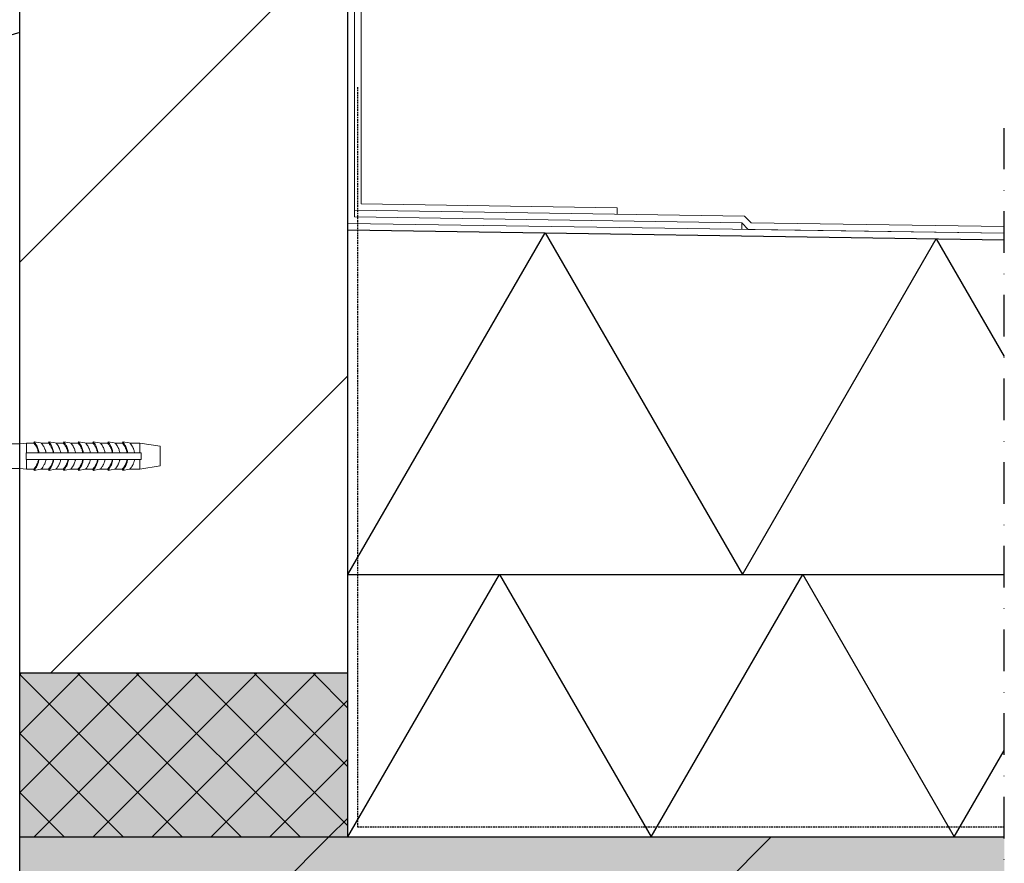
# Model space of a CAD drawing. Units: millimetres. Extents: x -11 to 20105, y -216 to 6028.
# Drawn here: x 557 to 857, y 4684 to 4941 of the extents above; entities that cross this region are included whole.
import ezdxf

# ---------------------------------------------------------------- set-up
doc = ezdxf.new("R2010")
doc.units = ezdxf.units.MM
doc.linetypes.add('DASHDOT', pattern=[25.4, 12.7, -6.35, 0, -6.35])
doc.linetypes.add('DASHED', pattern=[0.75, 0.5, -0.25])
for name, color, linetype in [('A--A22--_F123-BETONSOLID', 8, 'Continuous'), ('A--A23--_F123-ISOLATIE', 8, 'Continuous'), ('A--L109-_F123-AFBREEKLIJN', 1, 'DASHDOT'), ('A--L49--_F123-WATERWERENDELAAG', 7, 'DASHED'), ('AA$1A-----_ARCEER', 1, 'Continuous'), ('AL13----_BG-VLOEREN', 3, 'Continuous'), ('AL21----_BUITENWAND', 2, 'Continuous'), ('AL21K---_ISOLATIE', 1, 'Continuous'), ('AL22----_BINNENWAND', 3, 'Continuous'), ('AL47----_DAKAFWERKINGEN', 7, 'Continuous')]:
    doc.layers.add(name, color=color, linetype=linetype)

# ---------------------------------------------------------------- blocks, each defined once
blk = doc.blocks.new('Spouwanker')
at = {"layer": 'AL21----_BUITENWAND', "color": 1, "linetype": 'Continuous', "lineweight": 18, "transparency": 33554687}
for p, q in [((1046.4, 748.18), (945.38, 748.18)), ((1048.45, 748.38), (1046.4, 748.18)), ((1046.4, 748.18), (1046.4, 740.68)), ((1048.45, 748.38), (1048.45, 745.43)), ((1050.68, 748.38), (1048.45, 748.38)), ((1050.7, 748.43), (1050.68, 748.38)), ((1050.69, 748.37), (1050.7, 748.36)), ((1050.73, 748.53), (1050.7, 748.43)), ((1050.7, 748.36), (1050.72, 748.34)), ((1050.72, 748.34), (1050.75, 748.31)), ((1050.81, 748.78), (1050.73, 748.53)), ((1050.81, 748.78), (1050.73, 748.53)), ((1050.73, 748.53), (1050.73, 748.53)), ((1050.75, 748.31), (1050.78, 748.27)), ((1050.78, 748.27), (1050.83, 748.21)), ((1050.81, 748.78), (1052.7, 748.43)), ((1050.82, 748.77), (1050.81, 748.78)), ((1050.81, 748.78), (1050.82, 748.77)), ((1050.82, 748.77), (1050.85, 748.73)), ((1050.83, 748.21), (1050.88, 748.15)), ((1050.85, 748.73), (1050.89, 748.68)), ((1050.88, 748.15), (1050.94, 748.07)), ((1050.89, 748.68), (1050.95, 748.6)), ((1050.94, 748.07), (1051.05, 747.93)), ((1050.95, 748.6), (1051.03, 748.5)), ((1051.03, 748.5), (1051.11, 748.39)), ((1051.05, 747.93), (1051.17, 747.77)), ((1051.11, 748.39), (1051.22, 748.23)), ((1051.17, 747.77), (1051.29, 747.58)), ((1051.22, 748.23), (1051.34, 748.04)), ((1051.29, 747.58), (1051.42, 747.37)), ((1051.34, 748.04), (1051.46, 747.84)), ((1051.42, 747.37), (1051.51, 747.21)), ((1051.46, 747.84), (1051.58, 747.61)), ((1051.51, 747.21), (1051.59, 747.05)), ((1051.58, 747.61), (1051.71, 747.35)), ((1051.59, 747.05), (1051.67, 746.88)), ((1051.71, 747.35), (1051.83, 747.08)), ((1051.83, 747.08), (1051.94, 746.78)), ((1052.7, 748.43), (1052.97, 748.38)), ((1055.18, 748.38), (1052.97, 748.38)), ((1052.99, 748.35), (1052.97, 748.38)), ((1052.97, 748.38), (1052.98, 748.37)), ((1052.98, 748.37), (1052.99, 748.36)), ((1052.99, 748.36), (1053.01, 748.34)), ((1053.01, 748.34), (1053.03, 748.32)), ((1053.03, 748.32), (1053.05, 748.29)), ((1053.05, 748.29), (1053.08, 748.25)), ((1053.08, 748.25), (1053.11, 748.21)), ((1053.11, 748.21), (1053.18, 748.13)), ((1053.18, 748.13), (1053.27, 748.02)), ((1053.27, 748.02), (1053.36, 747.9)), ((1053.36, 747.9), (1053.46, 747.76)), ((1053.46, 747.76), (1053.59, 747.57)), ((1053.59, 747.57), (1053.72, 747.35)), ((1053.72, 747.35), (1053.85, 747.1)), ((1053.85, 747.1), (1053.98, 746.83)), ((1055.2, 748.43), (1055.18, 748.38)), ((1055.19, 748.37), (1055.21, 748.36)), ((1055.23, 748.53), (1055.2, 748.43)), ((1055.21, 748.36), (1055.23, 748.33)), ((1055.31, 748.78), (1055.23, 748.53)), ((1055.31, 748.78), (1055.23, 748.53)), ((1055.23, 748.53), (1055.23, 748.53)), ((1055.23, 748.33), (1055.27, 748.29)), ((1055.27, 748.29), (1055.29, 748.25)), ((1055.29, 748.25), (1055.33, 748.22)), ((1055.31, 748.78), (1057.2, 748.43)), ((1055.32, 748.77), (1055.31, 748.78)), ((1055.31, 748.78), (1055.32, 748.77)), ((1055.32, 748.77), (1055.35, 748.73)), ((1055.33, 748.22), (1055.4, 748.12)), ((1055.35, 748.73), (1055.39, 748.68)), ((1055.39, 748.68), (1055.45, 748.6)), ((1055.4, 748.12), (1055.49, 748.01)), ((1055.45, 748.6), (1055.53, 748.5)), ((1055.49, 748.01), (1055.59, 747.88)), ((1055.53, 748.5), (1055.61, 748.39)), ((1055.59, 747.88), (1055.7, 747.73)), ((1055.61, 748.39), (1055.72, 748.23)), ((1055.7, 747.73), (1055.81, 747.56)), ((1055.72, 748.23), (1055.84, 748.04)), ((1055.81, 747.56), (1055.92, 747.37)), ((1055.84, 748.04), (1055.96, 747.84)), ((1055.92, 747.37), (1056.03, 747.17)), ((1055.96, 747.84), (1056.08, 747.61)), ((1056.03, 747.17), (1056.16, 746.9)), ((1056.08, 747.61), (1056.21, 747.35)), ((1056.21, 747.35), (1056.33, 747.08)), ((1056.33, 747.08), (1056.44, 746.78)), ((1057.2, 748.43), (1057.47, 748.38)), ((1059.68, 748.38), (1057.47, 748.38)), ((1057.47, 748.38), (1057.48, 748.37)), ((1057.48, 748.37), (1057.49, 748.36)), ((1057.49, 748.36), (1057.51, 748.34)), ((1057.51, 748.34), (1057.53, 748.32)), ((1057.53, 748.32), (1057.55, 748.29)), ((1057.55, 748.29), (1057.58, 748.25)), ((1057.58, 748.25), (1057.61, 748.22)), ((1057.61, 748.22), (1057.67, 748.15)), ((1057.67, 748.15), (1057.74, 748.06)), ((1057.74, 748.06), (1057.81, 747.97)), ((1057.81, 747.97), (1057.89, 747.86)), ((1057.89, 747.86), (1057.97, 747.75)), ((1057.97, 747.75), (1058.04, 747.65)), ((1058.04, 747.65), (1058.11, 747.54)), ((1058.11, 747.54), (1058.18, 747.42)), ((1058.18, 747.42), (1058.25, 747.29)), ((1058.25, 747.29), (1058.32, 747.16)), ((1058.32, 747.16), (1058.39, 747.03)), ((1058.39, 747.03), (1058.46, 746.88)), ((1059.7, 748.43), (1059.68, 748.38)), ((1059.69, 748.37), (1059.7, 748.36)), ((1059.73, 748.53), (1059.7, 748.43)), ((1059.7, 748.36), (1059.72, 748.34)), ((1059.72, 748.34), (1059.75, 748.31)), ((1059.81, 748.78), (1059.73, 748.53)), ((1059.81, 748.78), (1059.73, 748.53)), ((1059.73, 748.53), (1059.73, 748.53)), ((1059.75, 748.31), (1059.78, 748.27)), ((1059.78, 748.27), (1059.83, 748.21)), ((1059.81, 748.78), (1061.7, 748.43)), ((1059.82, 748.77), (1059.81, 748.78)), ((1059.81, 748.78), (1059.82, 748.77)), ((1059.82, 748.77), (1059.85, 748.73)), ((1059.83, 748.21), (1059.88, 748.15)), ((1059.85, 748.73), (1059.89, 748.68)), ((1059.88, 748.15), (1059.94, 748.07)), ((1059.89, 748.68), (1059.95, 748.6)), ((1059.94, 748.07), (1060.05, 747.93)), ((1059.95, 748.6), (1060.03, 748.5)), ((1060.03, 748.5), (1060.11, 748.39)), ((1060.05, 747.93), (1060.17, 747.77)), ((1060.11, 748.39), (1060.22, 748.23)), ((1060.17, 747.77), (1060.29, 747.58)), ((1060.22, 748.23), (1060.34, 748.04)), ((1060.29, 747.58), (1060.42, 747.37)), ((1060.34, 748.04), (1060.46, 747.84)), ((1060.42, 747.37), (1060.51, 747.21)), ((1060.46, 747.84), (1060.58, 747.61)), ((1060.51, 747.21), (1060.59, 747.05)), ((1060.58, 747.61), (1060.71, 747.35)), ((1060.59, 747.05), (1060.67, 746.88)), ((1060.71, 747.35), (1060.83, 747.08)), ((1060.83, 747.08), (1060.94, 746.78)), ((1061.7, 748.43), (1061.97, 748.38)), ((1064.18, 748.38), (1061.97, 748.38)), ((1061.97, 748.38), (1061.98, 748.37)), ((1061.98, 748.37), (1061.99, 748.36)), ((1061.99, 748.36), (1062.01, 748.34)), ((1062.01, 748.34), (1062.03, 748.32)), ((1062.03, 748.32), (1062.05, 748.29)), ((1062.05, 748.29), (1062.08, 748.25)), ((1062.08, 748.25), (1062.11, 748.22)), ((1062.11, 748.22), (1062.17, 748.15)), ((1062.17, 748.15), (1062.24, 748.06)), ((1062.24, 748.06), (1062.31, 747.97)), ((1062.31, 747.97), (1062.39, 747.86)), ((1062.39, 747.86), (1062.47, 747.75)), ((1062.47, 747.75), (1062.54, 747.65)), ((1062.54, 747.65), (1062.61, 747.54)), ((1062.61, 747.54), (1062.68, 747.42)), ((1062.68, 747.42), (1062.75, 747.29)), ((1062.75, 747.29), (1062.82, 747.16)), ((1062.82, 747.16), (1062.89, 747.03)), ((1062.89, 747.03), (1062.96, 746.88)), ((1064.2, 748.43), (1064.18, 748.38)), ((1064.19, 748.37), (1064.2, 748.36)), ((1064.23, 748.53), (1064.2, 748.43)), ((1064.2, 748.36), (1064.22, 748.34)), ((1064.22, 748.34), (1064.25, 748.31)), ((1064.31, 748.78), (1064.23, 748.53)), ((1064.31, 748.78), (1064.23, 748.53)), ((1064.23, 748.53), (1064.23, 748.53)), ((1064.25, 748.31), (1064.28, 748.27)), ((1064.28, 748.27), (1064.33, 748.21)), ((1064.31, 748.78), (1066.2, 748.43)), ((1064.31, 748.78), (1064.32, 748.77)), ((1064.32, 748.77), (1064.35, 748.73)), ((1064.33, 748.21), (1064.38, 748.15)), ((1064.35, 748.73), (1064.39, 748.68)), ((1064.38, 748.15), (1064.44, 748.07)), ((1064.39, 748.68), (1064.45, 748.6)), ((1064.44, 748.07), (1064.55, 747.93)), ((1064.45, 748.6), (1064.53, 748.5)), ((1064.53, 748.5), (1064.61, 748.39)), ((1064.55, 747.93), (1064.67, 747.77)), ((1064.61, 748.39), (1064.72, 748.23)), ((1064.67, 747.77), (1064.79, 747.58)), ((1064.72, 748.23), (1064.84, 748.04)), ((1064.79, 747.58), (1064.92, 747.37)), ((1064.84, 748.04), (1064.96, 747.84)), ((1064.92, 747.37), (1065.01, 747.21)), ((1064.96, 747.84), (1065.08, 747.61)), ((1065.01, 747.21), (1065.09, 747.05)), ((1065.08, 747.61), (1065.21, 747.35)), ((1065.09, 747.05), (1065.17, 746.88)), ((1065.21, 747.35), (1065.33, 747.08)), ((1065.33, 747.08), (1065.44, 746.78)), ((1066.2, 748.43), (1066.47, 748.38)), ((1068.68, 748.38), (1066.47, 748.38)), ((1066.47, 748.37), (1066.49, 748.36)), ((1066.49, 748.36), (1066.51, 748.34)), ((1066.51, 748.34), (1066.53, 748.31)), ((1066.53, 748.31), (1066.57, 748.27)), ((1066.57, 748.27), (1066.61, 748.22)), ((1066.61, 748.22), (1066.67, 748.14)), ((1066.67, 748.14), (1066.74, 748.06)), ((1066.74, 748.06), (1066.81, 747.97)), ((1066.81, 747.97), (1066.89, 747.86)), ((1066.89, 747.86), (1066.97, 747.75)), ((1066.97, 747.75), (1067.04, 747.65)), ((1067.04, 747.65), (1067.11, 747.54)), ((1067.11, 747.54), (1067.18, 747.42)), ((1067.18, 747.42), (1067.25, 747.29)), ((1067.25, 747.29), (1067.32, 747.16)), ((1067.32, 747.16), (1067.39, 747.03)), ((1067.39, 747.03), (1067.46, 746.88)), ((1068.7, 748.43), (1068.68, 748.38)), ((1068.69, 748.37), (1068.7, 748.36)), ((1068.73, 748.53), (1068.7, 748.43)), ((1068.7, 748.36), (1068.72, 748.34)), ((1068.72, 748.34), (1068.75, 748.31)), ((1068.81, 748.78), (1068.73, 748.53)), ((1068.81, 748.78), (1068.73, 748.53)), ((1068.73, 748.53), (1068.73, 748.53)), ((1068.75, 748.31), (1068.78, 748.27)), ((1068.78, 748.27), (1068.83, 748.21)), ((1068.81, 748.78), (1070.7, 748.43)), ((1068.81, 748.78), (1068.82, 748.77)), ((1068.82, 748.77), (1068.85, 748.73)), ((1068.83, 748.21), (1068.88, 748.15)), ((1068.85, 748.73), (1068.89, 748.68)), ((1068.88, 748.15), (1068.94, 748.07)), ((1068.89, 748.68), (1068.95, 748.6)), ((1068.94, 748.07), (1069.05, 747.93)), ((1068.95, 748.6), (1069.03, 748.5)), ((1069.03, 748.5), (1069.11, 748.39)), ((1069.05, 747.93), (1069.17, 747.77)), ((1069.11, 748.39), (1069.22, 748.23)), ((1069.17, 747.77), (1069.29, 747.58)), ((1069.22, 748.23), (1069.34, 748.04)), ((1069.29, 747.58), (1069.42, 747.37)), ((1069.34, 748.04), (1069.46, 747.84)), ((1069.42, 747.37), (1069.51, 747.21)), ((1069.46, 747.84), (1069.58, 747.61)), ((1069.51, 747.21), (1069.59, 747.05)), ((1069.58, 747.61), (1069.71, 747.35)), ((1069.59, 747.05), (1069.67, 746.88)), ((1069.71, 747.35), (1069.83, 747.08)), ((1069.83, 747.08), (1069.94, 746.78)), ((1070.7, 748.43), (1070.97, 748.38)), ((1073.18, 748.38), (1070.97, 748.38)), ((1070.97, 748.38), (1070.98, 748.37)), ((1070.98, 748.37), (1070.99, 748.36)), ((1070.99, 748.36), (1071.01, 748.34)), ((1071.01, 748.34), (1071.03, 748.32)), ((1071.03, 748.32), (1071.05, 748.29)), ((1071.05, 748.29), (1071.08, 748.25)), ((1071.08, 748.25), (1071.11, 748.22)), ((1071.11, 748.22), (1071.17, 748.15)), ((1071.17, 748.15), (1071.24, 748.06)), ((1071.24, 748.06), (1071.31, 747.97)), ((1071.31, 747.97), (1071.39, 747.86)), ((1071.39, 747.86), (1071.48, 747.73)), ((1071.48, 747.73), (1071.61, 747.52)), ((1071.61, 747.52), (1071.75, 747.29)), ((1071.75, 747.29), (1071.88, 747.04)), ((1071.88, 747.04), (1072.01, 746.77)), ((1073.2, 748.43), (1073.18, 748.38)), ((1073.19, 748.37), (1073.2, 748.36)), ((1073.23, 748.53), (1073.2, 748.43)), ((1073.2, 748.36), (1073.22, 748.34)), ((1073.22, 748.34), (1073.25, 748.31)), ((1073.31, 748.78), (1073.23, 748.53)), ((1073.31, 748.78), (1073.23, 748.53)), ((1073.23, 748.53), (1073.23, 748.53)), ((1073.25, 748.31), (1073.28, 748.27)), ((1073.28, 748.27), (1073.33, 748.21)), ((1073.31, 748.78), (1075.2, 748.43)), ((1073.32, 748.77), (1073.31, 748.78)), ((1073.31, 748.78), (1073.32, 748.77)), ((1073.32, 748.77), (1073.35, 748.73)), ((1073.33, 748.21), (1073.38, 748.15)), ((1073.35, 748.73), (1073.39, 748.68)), ((1073.38, 748.15), (1073.44, 748.07)), ((1073.39, 748.68), (1073.45, 748.6)), ((1073.44, 748.07), (1073.55, 747.93)), ((1073.45, 748.6), (1073.53, 748.5)), ((1073.53, 748.5), (1073.61, 748.39)), ((1073.55, 747.93), (1073.67, 747.77)), ((1073.61, 748.39), (1073.72, 748.23)), ((1073.67, 747.77), (1073.79, 747.58)), ((1073.72, 748.23), (1073.84, 748.04)), ((1073.79, 747.58), (1073.92, 747.37)), ((1073.84, 748.04), (1073.96, 747.84)), ((1073.92, 747.37), (1074.01, 747.21)), ((1073.96, 747.84), (1074.08, 747.61)), ((1074.01, 747.21), (1074.09, 747.05)), ((1074.08, 747.61), (1074.21, 747.35)), ((1074.09, 747.05), (1074.17, 746.88)), ((1074.21, 747.35), (1074.33, 747.08)), ((1074.33, 747.08), (1074.44, 746.78)), ((1075.2, 748.43), (1075.47, 748.38)), ((1077.68, 748.38), (1075.47, 748.38)), ((1075.47, 748.38), (1075.48, 748.37)), ((1075.48, 748.37), (1075.49, 748.36)), ((1075.49, 748.36), (1075.51, 748.34)), ((1075.51, 748.34), (1075.53, 748.32)), ((1075.53, 748.32), (1075.55, 748.29)), ((1075.55, 748.29), (1075.58, 748.25)), ((1075.58, 748.25), (1075.61, 748.22)), ((1075.61, 748.22), (1075.67, 748.15)), ((1075.67, 748.15), (1075.74, 748.06)), ((1075.74, 748.06), (1075.81, 747.97)), ((1075.81, 747.97), (1075.89, 747.86)), ((1075.89, 747.86), (1075.97, 747.75)), ((1075.97, 747.75), (1076.04, 747.65)), ((1076.04, 747.65), (1076.11, 747.54)), ((1076.11, 747.54), (1076.18, 747.42)), ((1076.18, 747.42), (1076.25, 747.29)), ((1076.25, 747.29), (1076.32, 747.16)), ((1076.32, 747.16), (1076.39, 747.03)), ((1076.39, 747.03), (1076.46, 746.88)), ((1077.7, 748.43), (1077.68, 748.38)), ((1077.69, 748.37), (1077.7, 748.36)), ((1077.73, 748.53), (1077.7, 748.43)), ((1077.7, 748.36), (1077.72, 748.34)), ((1077.72, 748.34), (1077.75, 748.31)), ((1077.81, 748.78), (1077.73, 748.53)), ((1077.81, 748.78), (1077.73, 748.53)), ((1077.73, 748.53), (1077.73, 748.53)), ((1077.75, 748.31), (1077.78, 748.27)), ((1077.78, 748.27), (1077.83, 748.21)), ((1077.81, 748.78), (1079.7, 748.43)), ((1077.82, 748.77), (1077.81, 748.78)), ((1077.81, 748.78), (1077.82, 748.77)), ((1077.82, 748.77), (1077.85, 748.73)), ((1077.83, 748.21), (1077.88, 748.15)), ((1077.85, 748.73), (1077.89, 748.68)), ((1077.88, 748.15), (1077.94, 748.07)), ((1077.89, 748.68), (1077.95, 748.6)), ((1077.94, 748.07), (1078.05, 747.93)), ((1077.95, 748.6), (1078.03, 748.5)), ((1078.03, 748.5), (1078.11, 748.39)), ((1078.05, 747.93), (1078.17, 747.77)), ((1078.11, 748.39), (1078.22, 748.23)), ((1078.17, 747.77), (1078.29, 747.58)), ((1078.22, 748.23), (1078.34, 748.04)), ((1078.29, 747.58), (1078.42, 747.37)), ((1078.34, 748.04), (1078.46, 747.84)), ((1078.42, 747.37), (1078.51, 747.21)), ((1078.46, 747.84), (1078.58, 747.61)), ((1078.51, 747.21), (1078.59, 747.05)), ((1078.58, 747.61), (1078.71, 747.35)), ((1078.59, 747.05), (1078.67, 746.88)), ((1078.71, 747.35), (1078.83, 747.08)), ((1078.83, 747.08), (1078.94, 746.78)), ((1079.7, 748.43), (1079.97, 748.38)), ((1083.01, 748.38), (1079.97, 748.38)), ((1079.97, 748.38), (1079.98, 748.37)), ((1079.98, 748.37), (1079.99, 748.36)), ((1079.99, 748.36), (1080.01, 748.34)), ((1080.01, 748.34), (1080.03, 748.32)), ((1080.03, 748.32), (1080.05, 748.29)), ((1080.05, 748.29), (1080.08, 748.25)), ((1080.08, 748.25), (1080.11, 748.22)), ((1080.11, 748.22), (1080.17, 748.15)), ((1080.17, 748.15), (1080.24, 748.06)), ((1080.24, 748.06), (1080.31, 747.97)), ((1080.31, 747.97), (1080.39, 747.86)), ((1080.39, 747.86), (1080.47, 747.75)), ((1080.47, 747.75), (1080.54, 747.65)), ((1080.54, 747.65), (1080.61, 747.54)), ((1080.61, 747.54), (1080.68, 747.42)), ((1080.68, 747.42), (1080.75, 747.29)), ((1080.75, 747.29), (1080.82, 747.16)), ((1080.82, 747.16), (1080.89, 747.03)), ((1080.89, 747.03), (1080.96, 746.88)), ((1083.01, 745.43), (1083.01, 748.38)), ((1089.2, 747.43), (1083.01, 748.38)), ((1089.2, 741.43), (1089.2, 747.43)), ((1048.4, 745.43), (1048.45, 745.43)), ((1048.4, 743.43), (1048.4, 745.43)), ((1048.45, 745.43), (1052.13, 745.43)), ((1051.67, 746.88), (1051.75, 746.7)), ((1051.75, 746.7), (1051.82, 746.53)), ((1051.82, 746.53), (1051.88, 746.36)), ((1051.88, 746.36), (1051.94, 746.18)), ((1051.94, 746.78), (1052.04, 746.47)), ((1051.94, 746.18), (1052, 745.99)), ((1052, 745.99), (1052.07, 745.72)), ((1052.04, 746.47), (1052.13, 746.13)), ((1052.07, 745.72), (1052.13, 745.43)), ((1052.13, 746.13), (1052.21, 745.79)), ((1052.27, 745.43), (1052.13, 745.43)), ((1052.21, 745.79), (1052.27, 745.43)), ((1052.27, 745.43), (1054.41, 745.43)), ((1053.98, 746.83), (1054.1, 746.55)), ((1054.1, 746.55), (1054.16, 746.4)), ((1054.16, 746.4), (1054.21, 746.24)), ((1054.21, 746.24), (1054.26, 746.08)), ((1054.26, 746.08), (1054.31, 745.91)), ((1054.31, 745.91), (1054.35, 745.73)), ((1054.35, 745.73), (1054.39, 745.56)), ((1054.41, 745.43), (1054.38, 745.57)), ((1054.39, 745.56), (1054.41, 745.43)), ((1054.41, 745.43), (1056.63, 745.43)), ((1056.16, 746.9), (1056.23, 746.77)), ((1056.23, 746.77), (1056.29, 746.62)), ((1056.29, 746.62), (1056.35, 746.47)), ((1056.35, 746.47), (1056.4, 746.31)), ((1056.4, 746.31), (1056.46, 746.14)), ((1056.44, 746.78), (1056.54, 746.47)), ((1056.46, 746.14), (1056.51, 745.97)), ((1056.51, 745.97), (1056.57, 745.71)), ((1056.54, 746.47), (1056.63, 746.13)), ((1056.57, 745.71), (1056.63, 745.43)), ((1056.63, 746.13), (1056.71, 745.79)), ((1056.77, 745.43), (1056.63, 745.43)), ((1056.71, 745.79), (1056.77, 745.43)), ((1056.77, 745.43), (1058.91, 745.43)), ((1058.46, 746.88), (1058.53, 746.73)), ((1058.53, 746.73), (1058.57, 746.62)), ((1058.57, 746.62), (1058.66, 746.38)), ((1058.66, 746.38), (1058.74, 746.13)), ((1058.74, 746.13), (1058.82, 745.87)), ((1058.82, 745.87), (1058.88, 745.59)), ((1058.88, 745.59), (1058.91, 745.43)), ((1058.91, 745.43), (1058.89, 745.55)), ((1058.91, 745.43), (1061.13, 745.43)), ((1060.67, 746.88), (1060.75, 746.7)), ((1060.75, 746.7), (1060.82, 746.53)), ((1060.82, 746.53), (1060.88, 746.36)), ((1060.88, 746.36), (1060.94, 746.18)), ((1060.94, 746.78), (1061.04, 746.47)), ((1060.94, 746.18), (1061, 745.99)), ((1061, 745.99), (1061.07, 745.72)), ((1061.04, 746.47), (1061.13, 746.13)), ((1061.07, 745.72), (1061.13, 745.43)), ((1061.13, 746.13), (1061.21, 745.79)), ((1061.27, 745.43), (1061.13, 745.43)), ((1061.21, 745.79), (1061.27, 745.43)), ((1061.27, 745.43), (1063.41, 745.43)), ((1062.96, 746.88), (1063.03, 746.73)), ((1063.03, 746.73), (1063.07, 746.62)), ((1063.07, 746.62), (1063.16, 746.38)), ((1063.16, 746.38), (1063.24, 746.13)), ((1063.24, 746.13), (1063.32, 745.87)), ((1063.32, 745.87), (1063.38, 745.59)), ((1063.38, 745.59), (1063.41, 745.43)), ((1063.41, 745.43), (1065.63, 745.43)), ((1065.17, 746.88), (1065.25, 746.7)), ((1065.25, 746.7), (1065.32, 746.53)), ((1065.32, 746.53), (1065.38, 746.36)), ((1065.38, 746.36), (1065.44, 746.18)), ((1065.44, 746.78), (1065.54, 746.47)), ((1065.44, 746.18), (1065.5, 745.99)), ((1065.5, 745.99), (1065.57, 745.72)), ((1065.54, 746.47), (1065.63, 746.13)), ((1065.57, 745.72), (1065.63, 745.43)), ((1065.57, 745.72), (1065.63, 745.43)), ((1065.63, 746.13), (1065.71, 745.79)), ((1065.77, 745.43), (1065.63, 745.43)), ((1065.71, 745.79), (1065.77, 745.43)), ((1067.91, 745.43), (1065.73, 745.43)), ((1065.77, 745.43), (1067.91, 745.43)), ((1067.46, 746.88), (1067.53, 746.73)), ((1067.53, 746.73), (1067.57, 746.62)), ((1067.57, 746.62), (1067.66, 746.38)), ((1067.66, 746.38), (1067.74, 746.13)), ((1067.74, 746.13), (1067.82, 745.87)), ((1067.82, 745.87), (1067.88, 745.59)), ((1067.88, 745.59), (1067.91, 745.43)), ((1067.91, 745.43), (1070.13, 745.43)), ((1067.91, 745.43), (1067.91, 745.43)), ((1069.67, 746.88), (1069.75, 746.7)), ((1069.75, 746.7), (1069.82, 746.53)), ((1069.82, 746.53), (1069.88, 746.36)), ((1069.88, 746.36), (1069.94, 746.18)), ((1069.94, 746.78), (1070.04, 746.47)), ((1069.94, 746.18), (1070, 745.99)), ((1070, 745.99), (1070.07, 745.72)), ((1070.04, 746.47), (1070.13, 746.13)), ((1070.07, 745.72), (1070.13, 745.43)), ((1070.13, 746.13), (1070.21, 745.79)), ((1070.27, 745.43), (1070.13, 745.43)), ((1070.21, 745.79), (1070.27, 745.43)), ((1071.42, 745.43), (1070.23, 745.43)), ((1070.27, 745.43), (1072.41, 745.43)), ((1072.01, 746.77), (1072.07, 746.62)), ((1072.07, 746.62), (1072.16, 746.38)), ((1072.16, 746.38), (1072.24, 746.13)), ((1072.24, 746.13), (1072.32, 745.87)), ((1072.32, 745.87), (1072.38, 745.59)), ((1072.38, 745.59), (1072.41, 745.43)), ((1072.41, 745.43), (1074.63, 745.43)), ((1074.17, 746.88), (1074.25, 746.7)), ((1074.25, 746.7), (1074.32, 746.53)), ((1074.32, 746.53), (1074.38, 746.36)), ((1074.38, 746.36), (1074.44, 746.18)), ((1074.44, 746.78), (1074.54, 746.47)), ((1074.44, 746.18), (1074.5, 745.99)), ((1074.5, 745.99), (1074.57, 745.72)), ((1074.54, 746.47), (1074.63, 746.13)), ((1074.57, 745.72), (1074.63, 745.43)), ((1074.63, 746.13), (1074.71, 745.79)), ((1074.77, 745.43), (1074.63, 745.43)), ((1074.71, 745.79), (1074.77, 745.43)), ((1074.77, 745.43), (1076.91, 745.43)), ((1076.46, 746.88), (1076.53, 746.73)), ((1076.53, 746.73), (1076.57, 746.62)), ((1076.57, 746.62), (1076.66, 746.38)), ((1076.66, 746.38), (1076.74, 746.13)), ((1076.74, 746.13), (1076.82, 745.87)), ((1076.82, 745.87), (1076.88, 745.59)), ((1076.88, 745.59), (1076.91, 745.43)), ((1076.91, 745.43), (1079.13, 745.43)), ((1078.67, 746.88), (1078.75, 746.7)), ((1078.75, 746.7), (1078.82, 746.53)), ((1078.82, 746.53), (1078.88, 746.36)), ((1078.88, 746.36), (1078.94, 746.18)), ((1078.94, 746.78), (1079.04, 746.47)), ((1078.94, 746.18), (1079, 745.99)), ((1079, 745.99), (1079.07, 745.72)), ((1079.04, 746.47), (1079.13, 746.13)), ((1079.07, 745.72), (1079.13, 745.43)), ((1079.13, 746.13), (1079.21, 745.79)), ((1079.27, 745.43), (1079.13, 745.43)), ((1079.21, 745.79), (1079.27, 745.43)), ((1079.27, 745.43), (1081.41, 745.43)), ((1080.96, 746.88), (1081.03, 746.73)), ((1081.03, 746.73), (1081.07, 746.62)), ((1081.07, 746.62), (1081.16, 746.38)), ((1081.16, 746.38), (1081.24, 746.13)), ((1081.24, 746.13), (1081.32, 745.87)), ((1081.32, 745.87), (1081.38, 745.59)), ((1081.38, 745.59), (1081.41, 745.43)), ((1081.41, 745.43), (1083.01, 745.43)), ((1083.01, 745.43), (1083.4, 745.43)), ((1083.4, 745.43), (1083.4, 743.43)), ((1048.45, 743.43), (1048.4, 743.43)), ((1052.13, 743.43), (1048.45, 743.43)), ((1048.45, 743.43), (1048.45, 740.48)), ((1051.17, 741.1), (1051.11, 741)), ((1051.24, 741.2), (1051.17, 741.1)), ((1051.37, 741.41), (1051.24, 741.2)), ((1051.47, 741.03), (1051.35, 740.83)), ((1051.51, 741.65), (1051.37, 741.41)), ((1051.59, 741.26), (1051.47, 741.03)), ((1051.58, 741.79), (1051.51, 741.65)), ((1051.66, 741.94), (1051.58, 741.79)), ((1051.71, 741.51), (1051.59, 741.26)), ((1051.73, 742.1), (1051.66, 741.94)), ((1051.83, 741.78), (1051.71, 741.51)), ((1051.8, 742.27), (1051.73, 742.1)), ((1051.88, 742.49), (1051.8, 742.27)), ((1051.92, 742.03), (1051.83, 741.78)), ((1051.96, 742.72), (1051.88, 742.49)), ((1052.01, 742.29), (1051.92, 742.03)), ((1052.02, 742.95), (1051.96, 742.72)), ((1052.09, 742.56), (1052.01, 742.29)), ((1052.08, 743.19), (1052.02, 742.95)), ((1052.13, 743.43), (1052.08, 743.19)), ((1052.16, 742.84), (1052.09, 742.56)), ((1052.13, 743.43), (1052.27, 743.43)), ((1052.22, 743.13), (1052.16, 742.84)), ((1052.27, 743.43), (1052.22, 743.13)), ((1054.41, 743.43), (1052.27, 743.43)), ((1053.42, 741.04), (1053.36, 740.95)), ((1053.55, 741.23), (1053.42, 741.04)), ((1053.68, 741.44), (1053.55, 741.23)), ((1053.79, 741.64), (1053.68, 741.44)), ((1053.9, 741.86), (1053.79, 741.64)), ((1054.01, 742.08), (1053.9, 741.86)), ((1054.11, 742.33), (1054.01, 742.08)), ((1054.19, 742.57), (1054.11, 742.33)), ((1054.27, 742.81), (1054.19, 742.57)), ((1054.34, 743.07), (1054.27, 742.81)), ((1054.39, 743.33), (1054.34, 743.07)), ((1054.41, 743.43), (1054.39, 743.33)), ((1056.63, 743.43), (1054.41, 743.43)), ((1055.72, 741.16), (1055.59, 740.98)), ((1055.84, 741.36), (1055.72, 741.16)), ((1055.97, 741.58), (1055.84, 741.36)), ((1055.97, 741.03), (1055.85, 740.83)), ((1056.08, 741.79), (1055.97, 741.58)), ((1056.09, 741.26), (1055.97, 741.03)), ((1056.19, 742.01), (1056.08, 741.79)), ((1056.21, 741.51), (1056.09, 741.26)), ((1056.29, 742.24), (1056.19, 742.01)), ((1056.33, 741.78), (1056.21, 741.51)), ((1056.38, 742.49), (1056.29, 742.24)), ((1056.42, 742.03), (1056.33, 741.78)), ((1056.46, 742.72), (1056.38, 742.49)), ((1056.51, 742.29), (1056.42, 742.03)), ((1056.52, 742.95), (1056.46, 742.72)), ((1056.59, 742.56), (1056.51, 742.29)), ((1056.58, 743.19), (1056.52, 742.95)), ((1056.63, 743.43), (1056.58, 743.19)), ((1056.66, 742.84), (1056.59, 742.56)), ((1056.63, 743.43), (1056.77, 743.43)), ((1056.72, 743.13), (1056.66, 742.84)), ((1056.77, 743.43), (1056.72, 743.13)), ((1058.91, 743.43), (1056.77, 743.43)), ((1057.93, 741.05), (1057.81, 740.89)), ((1058.05, 741.23), (1057.93, 741.05)), ((1058.12, 741.35), (1058.05, 741.23)), ((1058.2, 741.47), (1058.12, 741.35)), ((1058.28, 741.62), (1058.2, 741.47)), ((1058.36, 741.78), (1058.28, 741.62)), ((1058.44, 741.94), (1058.36, 741.78)), ((1058.52, 742.12), (1058.44, 741.94)), ((1058.63, 742.38), (1058.52, 742.12)), ((1058.72, 742.65), (1058.63, 742.38)), ((1058.8, 742.93), (1058.72, 742.65)), ((1058.84, 743.07), (1058.8, 742.93)), ((1058.87, 743.22), (1058.84, 743.07)), ((1058.91, 743.43), (1058.87, 743.22)), ((1061.13, 743.43), (1058.91, 743.43)), ((1060.17, 741.1), (1060.11, 741)), ((1060.24, 741.2), (1060.17, 741.1)), ((1060.37, 741.41), (1060.24, 741.2)), ((1060.47, 741.03), (1060.35, 740.83)), ((1060.51, 741.65), (1060.37, 741.41)), ((1060.59, 741.26), (1060.47, 741.03)), ((1060.58, 741.79), (1060.51, 741.65)), ((1060.66, 741.94), (1060.58, 741.79)), ((1060.71, 741.51), (1060.59, 741.26)), ((1060.73, 742.1), (1060.66, 741.94)), ((1060.83, 741.78), (1060.71, 741.51)), ((1060.8, 742.27), (1060.73, 742.1)), ((1060.88, 742.49), (1060.8, 742.27)), ((1060.92, 742.03), (1060.83, 741.78)), ((1060.96, 742.72), (1060.88, 742.49)), ((1061.01, 742.29), (1060.92, 742.03)), ((1061.02, 742.95), (1060.96, 742.72)), ((1061.09, 742.56), (1061.01, 742.29)), ((1061.08, 743.19), (1061.02, 742.95)), ((1061.13, 743.43), (1061.08, 743.19)), ((1061.16, 742.84), (1061.09, 742.56)), ((1061.13, 743.43), (1061.27, 743.43)), ((1061.22, 743.13), (1061.16, 742.84)), ((1061.27, 743.43), (1061.22, 743.13)), ((1063.41, 743.43), (1061.27, 743.43)), ((1062.43, 741.05), (1062.31, 740.89)), ((1062.55, 741.23), (1062.43, 741.05)), ((1062.62, 741.35), (1062.55, 741.23)), ((1062.7, 741.47), (1062.62, 741.35)), ((1062.78, 741.62), (1062.7, 741.47)), ((1062.86, 741.78), (1062.78, 741.62)), ((1062.94, 741.94), (1062.86, 741.78)), ((1063.02, 742.12), (1062.94, 741.94)), ((1063.13, 742.38), (1063.02, 742.12)), ((1063.22, 742.65), (1063.13, 742.38)), ((1063.3, 742.93), (1063.22, 742.65)), ((1063.34, 743.07), (1063.3, 742.93)), ((1063.37, 743.22), (1063.34, 743.07)), ((1063.41, 743.43), (1063.37, 743.22)), ((1065.63, 743.43), (1063.41, 743.43)), ((1064.67, 741.1), (1064.61, 741)), ((1064.74, 741.2), (1064.67, 741.1)), ((1064.87, 741.41), (1064.74, 741.2)), ((1064.97, 741.03), (1064.85, 740.83)), ((1065.01, 741.65), (1064.87, 741.41)), ((1065.09, 741.26), (1064.97, 741.03)), ((1065.08, 741.79), (1065.01, 741.65)), ((1065.16, 741.94), (1065.08, 741.79)), ((1065.21, 741.51), (1065.09, 741.26)), ((1065.23, 742.1), (1065.16, 741.94)), ((1065.33, 741.78), (1065.21, 741.51)), ((1065.3, 742.27), (1065.23, 742.1)), ((1065.38, 742.49), (1065.3, 742.27)), ((1065.42, 742.03), (1065.33, 741.78)), ((1065.46, 742.72), (1065.38, 742.49)), ((1065.51, 742.29), (1065.42, 742.03)), ((1065.52, 742.95), (1065.46, 742.72)), ((1065.59, 742.56), (1065.51, 742.29)), ((1065.58, 743.19), (1065.52, 742.95)), ((1065.63, 743.43), (1065.58, 743.19)), ((1065.66, 742.84), (1065.59, 742.56)), ((1065.63, 743.43), (1065.77, 743.43)), ((1065.72, 743.13), (1065.66, 742.84)), ((1065.77, 743.43), (1065.72, 743.13)), ((1065.73, 743.43), (1065.76, 743.43)), ((1067.91, 743.43), (1065.77, 743.43)), ((1066.93, 741.05), (1066.81, 740.89)), ((1067.05, 741.23), (1066.93, 741.05)), ((1067.12, 741.35), (1067.05, 741.23)), ((1067.2, 741.47), (1067.12, 741.35)), ((1067.28, 741.62), (1067.2, 741.47)), ((1067.36, 741.77), (1067.28, 741.62)), ((1067.44, 741.93), (1067.36, 741.77)), ((1067.51, 742.1), (1067.44, 741.93)), ((1067.62, 742.36), (1067.51, 742.1)), ((1067.72, 742.64), (1067.62, 742.36)), ((1067.77, 742.83), (1067.72, 742.64)), ((1067.82, 743.02), (1067.77, 742.83)), ((1067.87, 743.22), (1067.82, 743.02)), ((1067.91, 743.43), (1067.87, 743.22)), ((1067.88, 743.25), (1067.91, 743.43)), ((1070.13, 743.43), (1067.91, 743.43)), ((1069.15, 741.06), (1069.06, 740.94)), ((1069.24, 741.2), (1069.15, 741.06)), ((1069.37, 741.41), (1069.24, 741.2)), ((1069.47, 741.03), (1069.35, 740.83)), ((1069.51, 741.65), (1069.37, 741.41)), ((1069.59, 741.26), (1069.47, 741.03)), ((1069.58, 741.79), (1069.51, 741.65)), ((1069.66, 741.94), (1069.58, 741.79)), ((1069.71, 741.51), (1069.59, 741.26)), ((1069.73, 742.1), (1069.66, 741.94)), ((1069.83, 741.78), (1069.71, 741.51)), ((1069.8, 742.27), (1069.73, 742.1)), ((1069.88, 742.49), (1069.8, 742.27)), ((1069.92, 742.03), (1069.83, 741.78)), ((1069.96, 742.72), (1069.88, 742.49)), ((1070.01, 742.29), (1069.92, 742.03)), ((1070.02, 742.95), (1069.96, 742.72)), ((1070.09, 742.56), (1070.01, 742.29)), ((1070.08, 743.19), (1070.02, 742.95)), ((1070.13, 743.43), (1070.08, 743.19)), ((1070.16, 742.84), (1070.09, 742.56)), ((1070.13, 743.43), (1070.27, 743.43)), ((1070.22, 743.13), (1070.16, 742.84)), ((1070.27, 743.43), (1070.22, 743.13)), ((1070.23, 743.43), (1070.26, 743.43)), ((1072.41, 743.43), (1070.27, 743.43)), ((1071.43, 741.05), (1071.31, 740.89)), ((1071.55, 741.23), (1071.43, 741.05)), ((1071.62, 741.35), (1071.55, 741.23)), ((1071.7, 741.47), (1071.62, 741.35)), ((1071.77, 741.6), (1071.7, 741.47)), ((1071.84, 741.74), (1071.77, 741.6)), ((1071.92, 741.89), (1071.84, 741.74)), ((1071.99, 742.04), (1071.92, 741.89)), ((1072.05, 742.19), (1071.99, 742.04)), ((1072.11, 742.34), (1072.05, 742.19)), ((1072.17, 742.51), (1072.11, 742.34)), ((1072.23, 742.67), (1072.17, 742.51)), ((1072.31, 742.94), (1072.23, 742.67)), ((1072.37, 743.22), (1072.31, 742.94)), ((1072.41, 743.43), (1072.37, 743.22)), ((1074.63, 743.43), (1072.41, 743.43)), ((1073.67, 741.1), (1073.61, 741)), ((1073.74, 741.2), (1073.67, 741.1)), ((1073.87, 741.41), (1073.74, 741.2)), ((1073.97, 741.03), (1073.85, 740.83)), ((1074.01, 741.65), (1073.87, 741.41)), ((1074.09, 741.26), (1073.97, 741.03)), ((1074.08, 741.79), (1074.01, 741.65)), ((1074.16, 741.94), (1074.08, 741.79)), ((1074.21, 741.51), (1074.09, 741.26)), ((1074.23, 742.1), (1074.16, 741.94)), ((1074.33, 741.78), (1074.21, 741.51)), ((1074.3, 742.27), (1074.23, 742.1)), ((1074.38, 742.49), (1074.3, 742.27)), ((1074.42, 742.03), (1074.33, 741.78)), ((1074.46, 742.72), (1074.38, 742.49)), ((1074.51, 742.29), (1074.42, 742.03)), ((1074.52, 742.95), (1074.46, 742.72)), ((1074.59, 742.56), (1074.51, 742.29)), ((1074.58, 743.19), (1074.52, 742.95)), ((1074.63, 743.43), (1074.58, 743.19)), ((1074.66, 742.84), (1074.59, 742.56)), ((1074.63, 743.43), (1074.77, 743.43)), ((1074.72, 743.13), (1074.66, 742.84)), ((1074.77, 743.43), (1074.72, 743.13)), ((1076.91, 743.43), (1074.77, 743.43)), ((1075.93, 741.05), (1075.81, 740.89)), ((1076.05, 741.23), (1075.93, 741.05)), ((1076.12, 741.35), (1076.05, 741.23)), ((1076.2, 741.47), (1076.12, 741.35)), ((1076.28, 741.62), (1076.2, 741.47)), ((1076.36, 741.78), (1076.28, 741.62)), ((1076.44, 741.94), (1076.36, 741.78)), ((1076.52, 742.12), (1076.44, 741.94)), ((1076.63, 742.38), (1076.52, 742.12)), ((1076.72, 742.65), (1076.63, 742.38)), ((1076.8, 742.93), (1076.72, 742.65)), ((1076.84, 743.07), (1076.8, 742.93)), ((1076.87, 743.22), (1076.84, 743.07)), ((1076.88, 743.29), (1076.87, 743.22)), ((1076.91, 743.43), (1076.88, 743.29)), ((1079.13, 743.43), (1076.91, 743.43)), ((1078.17, 741.1), (1078.11, 741)), ((1078.24, 741.2), (1078.17, 741.1)), ((1078.37, 741.41), (1078.24, 741.2)), ((1078.47, 741.03), (1078.35, 740.83)), ((1078.51, 741.65), (1078.37, 741.41)), ((1078.59, 741.26), (1078.47, 741.03)), ((1078.58, 741.79), (1078.51, 741.65)), ((1078.66, 741.94), (1078.58, 741.79)), ((1078.71, 741.51), (1078.59, 741.26)), ((1078.73, 742.1), (1078.66, 741.94)), ((1078.83, 741.78), (1078.71, 741.51)), ((1078.8, 742.27), (1078.73, 742.1)), ((1078.88, 742.49), (1078.8, 742.27)), ((1078.92, 742.03), (1078.83, 741.78)), ((1078.96, 742.72), (1078.88, 742.49)), ((1079.01, 742.29), (1078.92, 742.03)), ((1079.02, 742.95), (1078.96, 742.72)), ((1079.09, 742.56), (1079.01, 742.29)), ((1079.08, 743.19), (1079.02, 742.95)), ((1079.13, 743.43), (1079.08, 743.19)), ((1079.16, 742.84), (1079.09, 742.56)), ((1079.13, 743.43), (1079.27, 743.43)), ((1079.22, 743.13), (1079.16, 742.84)), ((1079.27, 743.43), (1079.22, 743.13)), ((1081.41, 743.43), (1079.27, 743.43)), ((1080.43, 741.05), (1080.31, 740.89)), ((1080.55, 741.23), (1080.43, 741.05)), ((1080.62, 741.35), (1080.55, 741.23)), ((1080.7, 741.47), (1080.62, 741.35)), ((1080.77, 741.61), (1080.7, 741.47)), ((1080.85, 741.74), (1080.77, 741.61)), ((1080.92, 741.89), (1080.85, 741.74)), ((1080.99, 742.04), (1080.92, 741.89)), ((1081.1, 742.31), (1080.99, 742.04)), ((1081.16, 742.46), (1081.1, 742.31)), ((1081.21, 742.61), (1081.16, 742.46)), ((1081.25, 742.75), (1081.21, 742.61)), ((1081.3, 742.91), (1081.25, 742.75)), ((1081.34, 743.06), (1081.3, 742.91)), ((1081.37, 743.22), (1081.34, 743.06)), ((1081.41, 743.43), (1081.37, 743.22)), ((1083.01, 743.43), (1081.41, 743.43)), ((1083.01, 740.48), (1083.01, 743.43)), ((1083.4, 743.43), (1083.01, 743.43)), ((1083.01, 740.48), (1089.2, 741.43)), ((945.38, 740.68), (1046.4, 740.68)), ((1046.4, 740.68), (1048.45, 740.48)), ((1048.45, 740.48), (1050.68, 740.48)), ((1050.68, 740.48), (1050.7, 740.43)), ((1050.7, 740.5), (1050.69, 740.48)), ((1050.73, 740.53), (1050.7, 740.5)), ((1050.7, 740.43), (1050.73, 740.33)), ((1050.76, 740.56), (1050.73, 740.53)), ((1050.73, 740.33), (1050.73, 740.32)), ((1050.73, 740.33), (1050.81, 740.08)), ((1050.8, 740.61), (1050.76, 740.56)), ((1050.86, 740.68), (1050.8, 740.61)), ((1052.7, 740.43), (1050.81, 740.08)), ((1050.81, 740.08), (1050.84, 740.12)), ((1050.82, 740.09), (1050.81, 740.08)), ((1050.84, 740.12), (1050.82, 740.09)), ((1050.88, 740.17), (1050.84, 740.12)), ((1050.92, 740.75), (1050.86, 740.68)), ((1050.93, 740.23), (1050.88, 740.17)), ((1050.98, 740.83), (1050.92, 740.75)), ((1051.02, 740.34), (1050.93, 740.23)), ((1051.04, 740.91), (1050.98, 740.83)), ((1051.12, 740.48), (1051.02, 740.34)), ((1051.11, 741), (1051.04, 740.91)), ((1051.23, 740.64), (1051.12, 740.48)), ((1051.35, 740.83), (1051.23, 740.64)), ((1052.97, 740.48), (1052.7, 740.43)), ((1052.97, 740.48), (1055.18, 740.48)), ((1052.99, 740.51), (1052.98, 740.49)), ((1053.02, 740.54), (1052.99, 740.51)), ((1053.06, 740.58), (1053.02, 740.54)), ((1053.12, 740.65), (1053.06, 740.58)), ((1053.18, 740.73), (1053.12, 740.65)), ((1053.24, 740.8), (1053.18, 740.73)), ((1053.3, 740.87), (1053.24, 740.8)), ((1053.36, 740.95), (1053.3, 740.87)), ((1055.18, 740.48), (1055.19, 740.48)), ((1055.18, 740.48), (1055.2, 740.43)), ((1055.21, 740.5), (1055.19, 740.49)), ((1055.19, 740.49), (1055.19, 740.48)), ((1055.2, 740.43), (1055.23, 740.33)), ((1055.22, 740.52), (1055.21, 740.5)), ((1055.24, 740.54), (1055.22, 740.52)), ((1055.23, 740.33), (1055.23, 740.32)), ((1055.23, 740.33), (1055.31, 740.08)), ((1055.26, 740.57), (1055.24, 740.54)), ((1055.32, 740.64), (1055.26, 740.57)), ((1057.2, 740.43), (1055.31, 740.08)), ((1055.31, 740.08), (1055.34, 740.12)), ((1055.32, 740.09), (1055.31, 740.08)), ((1055.39, 740.72), (1055.32, 740.64)), ((1055.34, 740.12), (1055.32, 740.09)), ((1055.38, 740.17), (1055.34, 740.12)), ((1055.43, 740.23), (1055.38, 740.17)), ((1055.47, 740.82), (1055.39, 740.72)), ((1055.52, 740.34), (1055.43, 740.23)), ((1055.53, 740.9), (1055.47, 740.82)), ((1055.62, 740.48), (1055.52, 740.34)), ((1055.59, 740.98), (1055.53, 740.9)), ((1055.73, 740.64), (1055.62, 740.48)), ((1055.85, 740.83), (1055.73, 740.64)), ((1057.47, 740.48), (1057.2, 740.43)), ((1057.47, 740.48), (1059.68, 740.48)), ((1057.5, 740.51), (1057.48, 740.49)), ((1057.52, 740.53), (1057.5, 740.51)), ((1057.54, 740.56), (1057.52, 740.53)), ((1057.57, 740.6), (1057.54, 740.56)), ((1057.61, 740.64), (1057.57, 740.6)), ((1057.65, 740.69), (1057.61, 740.64)), ((1057.7, 740.75), (1057.65, 740.69)), ((1057.75, 740.82), (1057.7, 740.75)), ((1057.81, 740.89), (1057.75, 740.82)), ((1059.68, 740.48), (1059.7, 740.43)), ((1059.7, 740.5), (1059.69, 740.48)), ((1059.73, 740.53), (1059.7, 740.5)), ((1059.7, 740.43), (1059.73, 740.33)), ((1059.76, 740.56), (1059.73, 740.53)), ((1059.73, 740.33), (1059.73, 740.32)), ((1059.73, 740.33), (1059.81, 740.08)), ((1059.8, 740.61), (1059.76, 740.56)), ((1059.86, 740.68), (1059.8, 740.61)), ((1061.7, 740.43), (1059.81, 740.08)), ((1059.81, 740.08), (1059.84, 740.12)), ((1059.82, 740.09), (1059.81, 740.08)), ((1059.84, 740.12), (1059.82, 740.09)), ((1059.88, 740.17), (1059.84, 740.12)), ((1059.92, 740.75), (1059.86, 740.68)), ((1059.93, 740.23), (1059.88, 740.17)), ((1059.98, 740.83), (1059.92, 740.75)), ((1060.02, 740.34), (1059.93, 740.23)), ((1060.04, 740.91), (1059.98, 740.83)), ((1060.12, 740.48), (1060.02, 740.34)), ((1060.11, 741), (1060.04, 740.91)), ((1060.23, 740.64), (1060.12, 740.48)), ((1060.35, 740.83), (1060.23, 740.64)), ((1061.97, 740.48), (1061.7, 740.43)), ((1061.97, 740.48), (1064.18, 740.48)), ((1062, 740.51), (1061.98, 740.49)), ((1062.02, 740.53), (1062, 740.51)), ((1062.04, 740.56), (1062.02, 740.53)), ((1062.07, 740.6), (1062.04, 740.56)), ((1062.11, 740.64), (1062.07, 740.6)), ((1062.15, 740.69), (1062.11, 740.64)), ((1062.2, 740.75), (1062.15, 740.69)), ((1062.25, 740.82), (1062.2, 740.75)), ((1062.31, 740.89), (1062.25, 740.82)), ((1064.18, 740.48), (1064.2, 740.43)), ((1064.2, 740.5), (1064.19, 740.48)), ((1064.23, 740.53), (1064.2, 740.5)), ((1064.2, 740.43), (1064.23, 740.33)), ((1064.26, 740.56), (1064.23, 740.53)), ((1064.23, 740.33), (1064.23, 740.32)), ((1064.23, 740.33), (1064.31, 740.08)), ((1064.3, 740.61), (1064.26, 740.56)), ((1064.36, 740.68), (1064.3, 740.61)), ((1066.2, 740.43), (1064.31, 740.08)), ((1064.32, 740.09), (1064.31, 740.08)), ((1064.34, 740.12), (1064.32, 740.09)), ((1064.38, 740.17), (1064.34, 740.12)), ((1064.42, 740.75), (1064.36, 740.68)), ((1064.43, 740.23), (1064.38, 740.17)), ((1064.48, 740.83), (1064.42, 740.75)), ((1064.52, 740.34), (1064.43, 740.23)), ((1064.54, 740.91), (1064.48, 740.83)), ((1064.62, 740.48), (1064.52, 740.34)), ((1064.61, 741), (1064.54, 740.91)), ((1064.73, 740.64), (1064.62, 740.48)), ((1064.85, 740.83), (1064.73, 740.64)), ((1066.47, 740.48), (1066.2, 740.43)), ((1066.47, 740.48), (1068.68, 740.48)), ((1066.5, 740.51), (1066.48, 740.49)), ((1066.52, 740.53), (1066.5, 740.51)), ((1066.54, 740.56), (1066.52, 740.53)), ((1066.57, 740.6), (1066.54, 740.56)), ((1066.61, 740.64), (1066.57, 740.6)), ((1066.67, 740.71), (1066.61, 740.64)), ((1066.74, 740.8), (1066.67, 740.71)), ((1066.81, 740.89), (1066.74, 740.8)), ((1068.68, 740.48), (1068.7, 740.43)), ((1068.7, 740.5), (1068.69, 740.48)), ((1068.73, 740.53), (1068.7, 740.5)), ((1068.7, 740.43), (1068.73, 740.33)), ((1068.76, 740.56), (1068.73, 740.53)), ((1068.73, 740.33), (1068.73, 740.32)), ((1068.73, 740.33), (1068.81, 740.08)), ((1068.8, 740.61), (1068.76, 740.56)), ((1068.86, 740.68), (1068.8, 740.61)), ((1070.7, 740.43), (1068.81, 740.08)), ((1068.82, 740.09), (1068.81, 740.08)), ((1068.84, 740.12), (1068.82, 740.09)), ((1068.88, 740.17), (1068.84, 740.12)), ((1068.91, 740.75), (1068.86, 740.68)), ((1068.93, 740.23), (1068.88, 740.17)), ((1068.98, 740.83), (1068.91, 740.75)), ((1069.02, 740.34), (1068.93, 740.23)), ((1069.06, 740.94), (1068.98, 740.83)), ((1069.12, 740.48), (1069.02, 740.34)), ((1069.23, 740.64), (1069.12, 740.48)), ((1069.35, 740.83), (1069.23, 740.64)), ((1070.97, 740.48), (1070.7, 740.43)), ((1070.97, 740.48), (1073.18, 740.48)), ((1071, 740.51), (1070.98, 740.49)), ((1071.02, 740.53), (1071, 740.51)), ((1071.04, 740.56), (1071.02, 740.53)), ((1071.07, 740.6), (1071.04, 740.56)), ((1071.11, 740.64), (1071.07, 740.6)), ((1071.15, 740.69), (1071.11, 740.64)), ((1071.2, 740.75), (1071.15, 740.69)), ((1071.25, 740.82), (1071.2, 740.75)), ((1071.31, 740.89), (1071.25, 740.82)), ((1073.18, 740.48), (1073.2, 740.43)), ((1073.2, 740.5), (1073.19, 740.48)), ((1073.23, 740.53), (1073.2, 740.5)), ((1073.2, 740.43), (1073.23, 740.33)), ((1073.26, 740.56), (1073.23, 740.53)), ((1073.23, 740.33), (1073.23, 740.32)), ((1073.23, 740.33), (1073.31, 740.08)), ((1073.3, 740.61), (1073.26, 740.56)), ((1073.36, 740.68), (1073.3, 740.61)), ((1075.2, 740.43), (1073.31, 740.08)), ((1073.31, 740.08), (1073.32, 740.09)), ((1073.32, 740.09), (1073.31, 740.08)), ((1073.34, 740.12), (1073.32, 740.09)), ((1073.38, 740.17), (1073.34, 740.12)), ((1073.42, 740.75), (1073.36, 740.68)), ((1073.43, 740.23), (1073.38, 740.17)), ((1073.48, 740.83), (1073.42, 740.75)), ((1073.52, 740.34), (1073.43, 740.23)), ((1073.54, 740.91), (1073.48, 740.83)), ((1073.62, 740.48), (1073.52, 740.34)), ((1073.61, 741), (1073.54, 740.91)), ((1073.73, 740.64), (1073.62, 740.48)), ((1073.85, 740.83), (1073.73, 740.64)), ((1075.47, 740.48), (1075.2, 740.43)), ((1075.47, 740.48), (1077.68, 740.48)), ((1075.5, 740.51), (1075.48, 740.49)), ((1075.52, 740.53), (1075.5, 740.51)), ((1075.54, 740.56), (1075.52, 740.53)), ((1075.57, 740.6), (1075.54, 740.56)), ((1075.61, 740.64), (1075.57, 740.6)), ((1075.65, 740.69), (1075.61, 740.64)), ((1075.7, 740.75), (1075.65, 740.69)), ((1075.75, 740.82), (1075.7, 740.75)), ((1075.81, 740.89), (1075.75, 740.82)), ((1077.68, 740.48), (1077.7, 740.43)), ((1077.7, 740.5), (1077.69, 740.48)), ((1077.73, 740.53), (1077.7, 740.5)), ((1077.7, 740.43), (1077.73, 740.33)), ((1077.76, 740.56), (1077.73, 740.53)), ((1077.73, 740.33), (1077.73, 740.32)), ((1077.73, 740.33), (1077.81, 740.08)), ((1077.8, 740.61), (1077.76, 740.56)), ((1077.86, 740.68), (1077.8, 740.61)), ((1079.7, 740.43), (1077.81, 740.08)), ((1077.81, 740.08), (1077.84, 740.12)), ((1077.82, 740.09), (1077.81, 740.08)), ((1077.84, 740.12), (1077.82, 740.09)), ((1077.88, 740.17), (1077.84, 740.12)), ((1077.92, 740.75), (1077.86, 740.68)), ((1077.93, 740.23), (1077.88, 740.17)), ((1077.98, 740.83), (1077.92, 740.75)), ((1078.02, 740.34), (1077.93, 740.23)), ((1078.04, 740.91), (1077.98, 740.83)), ((1078.12, 740.48), (1078.02, 740.34)), ((1078.11, 741), (1078.04, 740.91)), ((1078.23, 740.64), (1078.12, 740.48)), ((1078.35, 740.83), (1078.23, 740.64)), ((1079.97, 740.48), (1079.7, 740.43)), ((1079.97, 740.48), (1079.98, 740.49)), ((1079.97, 740.48), (1083.01, 740.48)), ((1080, 740.51), (1079.98, 740.49)), ((1080.02, 740.53), (1080, 740.51)), ((1080.04, 740.56), (1080.02, 740.53)), ((1080.07, 740.6), (1080.04, 740.56)), ((1080.11, 740.64), (1080.07, 740.6)), ((1080.15, 740.69), (1080.11, 740.64)), ((1080.2, 740.75), (1080.15, 740.69)), ((1080.25, 740.82), (1080.2, 740.75)), ((1080.31, 740.89), (1080.25, 740.82))]:
    blk.add_line(p, q, dxfattribs=at)
blk = doc.blocks.new('EB-G.5')
at = {"layer": 'A--A22--_F123-BETONSOLID'}
h = blk.add_hatch(color=9, dxfattribs=at)
h.dxf.hatch_style = 1
h.paths.add_polyline_path([(656.77, 4742.1), (556.76, 4742.1), (556.76, 4692.1), (656.77, 4692.1)])
h = blk.add_hatch(color=253, dxfattribs=at)
h.dxf.hatch_style = 1
h.paths.add_polyline_path([(856.76, 4692.1), (556.76, 4692.1), (556.76, 4492.1), (586.76, 4492.1), (586.76, 4542.1), (856.76, 4542.1)])
at = {"layer": 'AA$1A-----_ARCEER'}
h = blk.add_hatch(dxfattribs=at)
h.set_pattern_fill('ANSI31', color=256, scale=30)
h.paths.add_polyline_path([(656.77, 5042.1), (556.76, 5042.1), (556.76, 4742.1), (656.77, 4742.1)])
h = blk.add_hatch(dxfattribs=at)
h.set_pattern_fill('ANSI37', color=256, scale=4)
h.paths.add_polyline_path([(656.77, 4742.1), (556.76, 4742.1), (556.76, 4692.1), (656.77, 4692.1)])
h = blk.add_hatch(dxfattribs=at)
h.set_pattern_fill('ANSI31', color=256, scale=30)
h.paths.add_polyline_path([(856.76, 4692.1), (556.76, 4692.1), (556.76, 4492.1), (586.76, 4492.1), (586.76, 4542.1), (856.76, 4542.1)])
h.paths.add_polyline_path([(856.76, 4542.1), (586.76, 4542.1), (586.76, 4492.1), (856.76, 4492.1)], flags=17)
at = {"layer": 'A--A23--_F123-ISOLATIE', "color": 0}
blk.add_lwpolyline([(556.76, 4937.23), (436.76, 4901.93), (436.76, 4277.99)], dxfattribs=at)
at = {"layer": 'A--L109-_F123-AFBREEKLIJN', "color": 2}
blk.add_line((856.76, 4462.1), (856.76, 4908.1), dxfattribs=at)
at = {"layer": 'A--L49--_F123-WATERWERENDELAAG', "linetype": 'DASHED', "lineweight": 25}
blk.add_line((659.77, 4695.1), (659.77, 4920.64), dxfattribs=at)
at = {"layer": 'A--L49--_F123-WATERWERENDELAAG', "lineweight": 25}
blk.add_line((856.76, 4695.1), (659.77, 4695.1), dxfattribs=at)
at = {"layer": 'AA$1A-----_ARCEER'}
blk.add_line((556.76, 4742.1), (656.77, 4742.1), dxfattribs=at)
at = {"layer": 'AL13----_BG-VLOEREN'}
blk.add_lwpolyline([(586.76, 4492.1), (556.76, 4492.1), (556.76, 4692.1), (856.76, 4692.1)], dxfattribs=at)
at = {"layer": 'AL21K---_ISOLATIE', "lineweight": 13}
blk.add_line((436.76, 4901.93), (556.76, 4937.23), dxfattribs=at)
at = {"layer": 'AL21K---_ISOLATIE', "linetype": 'Continuous', "lineweight": 25}
for p, q in [((656.77, 4877.1), (856.76, 4874.1)), ((656.77, 4772.1), (716.87, 4876.2)), ((716.87, 4876.2), (776.97, 4772.1)), ((776.97, 4772.1), (836.04, 4874.41)), ((836.04, 4874.41), (856.76, 4838.52)), ((656.77, 4772.1), (856.76, 4772.1)), ((656.77, 4692.1), (702.96, 4772.1)), ((702.96, 4772.1), (749.14, 4692.1)), ((749.14, 4692.1), (795.33, 4772.1)), ((795.33, 4772.1), (841.52, 4692.1)), ((841.52, 4692.1), (856.76, 4718.5))]:
    blk.add_line(p, q, dxfattribs=at)
at = {"layer": 'AL22----_BINNENWAND'}
for points in [[(556.76, 4692.1), (556.76, 5042.1)], [(656.77, 4692.1), (656.77, 5042.1)]]:
    blk.add_lwpolyline(points, dxfattribs=at)
at = {"layer": 'AL47----_DAKAFWERKINGEN', "linetype": 'Continuous', "lineweight": 13}
blk.add_line((776.79, 4879.3), (776.76, 4877.3), dxfattribs=at)
for points in [[(660.77, 5064.1), (660.77, 4885.04), (738.79, 4883.87), (738.76, 4881.87)], [(331.77, 5062.1), (658.77, 5062.1), (658.77, 4883.07), (777.64, 4881.29), (779.61, 4879.26), (856.76, 4878.1)], [(658.77, 4883.07), (658.74, 4881.07)], [(856.76, 4876.1), (778.76, 4877.27), (776.79, 4879.3), (658.77, 4881.07)], [(656.77, 4879.1), (856.76, 4876.1)]]:
    blk.add_lwpolyline(points, dxfattribs=at)
blk.add_blockref('Spouwanker', (-489.63, 4063.74))

msp = doc.modelspace()

# ---------------------------------------------------------------- block references
msp.add_blockref('EB-G.5', (0, 0))

doc.saveas('drawing.dxf')
